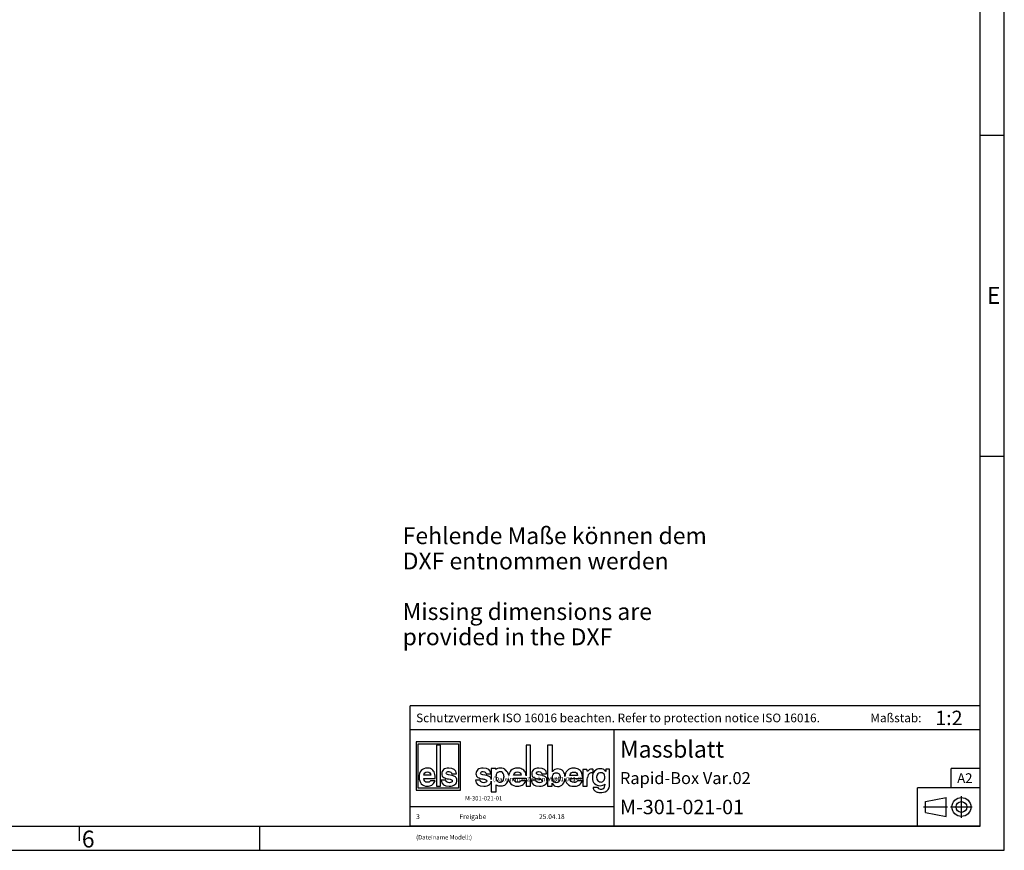
# Model space of a CAD drawing. Units: millimetres. Extents: x 0 to 594, y 0 to 420.
# Drawn here: x 390 to 594, y 0 to 173 of the extents above; entities that cross this region are included whole.
import ezdxf

# ---------------------------------------------------------------- set-up
doc = ezdxf.new("R2010")
doc.units = ezdxf.units.MM
doc.header["$LTSCALE"] = 32.67
doc.linetypes.add('CENTER', pattern=[0.6, 0.375, -0.075, 0.075, -0.075])
doc.layers.get('0').update_dxf_attribs({"linetype": 'CONTINUOUS'})
for name, color, linetype in [('M-301-021-01_DXF_FORMAT', 7, 'CONTINUOUS'), ('M-301-021-01_DXF_TEXT', 7, 'CONTINUOUS'), ('M-301-021-01DXF_CONTINUOUS_LINE', 7, 'CONTINUOUS'), ('NOTIZ', 7, 'CONTINUOUS')]:
    doc.layers.add(name, color=color, linetype=linetype)
doc.styles.get("Standard").update_dxf_attribs({"font": 'txt', "width": 0.7})
doc.styles.add('TEXTSTYLE_2', font='txt', dxfattribs={"width": 0.785714})
doc.styles.add('TEXTSTYLE_5', font='txt', dxfattribs={"width": 0.714286})
doc.styles.add('TEXTSTYLE_8', font='txt', dxfattribs={"width": 0.8})

# ---------------------------------------------------------------- blocks, each defined once
blk = doc.blocks.new('ANSICHTEN_NACH_DIN_BL7', base_point=(582.29, 9))
at = {"layer": 'M-301-021-01DXF_CONTINUOUS_LINE', "color": 2, "linetype": 'Continuous'}
for p, q in [((577.65, 10.12), (581.94, 10.97)), ((581.94, 7.03), (581.94, 10.97)), ((577.65, 7.87), (577.65, 10.12)), ((585.1, 9), (585.1, 9.02)), ((577.65, 7.87), (581.94, 7.03))]:
    blk.add_line(p, q, dxfattribs=at)
at = {"layer": 'M-301-021-01DXF_CONTINUOUS_LINE', "color": 8, "linetype": 'CENTER'}
for p, q in [((585.1, 6.75), (585.1, 11.25)), ((577.23, 9.02), (582.23, 9.02)), ((582.85, 9), (587.35, 9))]:
    blk.add_line(p, q, dxfattribs=at)
at = {"layer": 'M-301-021-01DXF_CONTINUOUS_LINE', "color": 2, "linetype": 'Continuous'}
for radius in [1.97, 1.12]:
    blk.add_circle((585.1, 9), radius, dxfattribs=at)
blk = doc.blocks.new('ELS-SPELSBERG-LOGO_BL8', base_point=(491.98, 17.25))
at = {"layer": 'M-301-021-01DXF_CONTINUOUS_LINE', "color": 5, "linetype": 'Continuous'}
for p, q in [((471.93, 22.5), (471.93, 12.5)), ((481.13, 22.5), (471.93, 22.5)), ((481.13, 12.5), (481.13, 22.5)), ((472.33, 12.9), (472.33, 22.1)), ((472.33, 22.1), (480.73, 22.1)), ((476.13, 21.81), (476.13, 13.31)), ((477, 21.81), (476.13, 21.81)), ((477, 13.31), (477, 21.81)), ((480.73, 22.1), (480.73, 12.9)), ((494.75, 21.81), (494.75, 15.47)), ((495.65, 21.81), (494.75, 21.81)), ((495.65, 13.34), (495.65, 21.81)), ((499.22, 21.84), (499.22, 13.35)), ((500.21, 21.84), (499.22, 21.84)), ((500.21, 16.29), (500.21, 21.84)), ((487.53, 16.98), (487.53, 14.74)), ((488.45, 16.98), (487.53, 16.98)), ((488.48, 16.79), (488.45, 16.98)), ((507.36, 16.77), (506.51, 16.77)), ((506.51, 16.77), (506.51, 13.34)), ((507.49, 16.4), (507.36, 16.77)), ((508.64, 16.06), (508.64, 16.81)), ((512.04, 16.84), (511.27, 16.84)), ((511.27, 16.84), (511.27, 16.39)), ((512.04, 13.35), (512.04, 16.84)), ((473.49, 14.94), (475.9, 14.94)), ((474.95, 15.6), (473.5, 15.6)), ((475.86, 14.42), (474.91, 14.42)), ((478.07, 14.55), (477.12, 14.55)), ((479.42, 15.51), (478.61, 15.7)), ((479.32, 15.88), (480.27, 15.88)), ((485.19, 14.55), (484.22, 14.55)), ((486.58, 15.51), (485.74, 15.7)), ((486.47, 15.88), (487.44, 15.88)), ((487.53, 14.33), (487.53, 12.12)), ((488.51, 15.1), (488.51, 15.49)), ((490.14, 15.43), (490.14, 15.21)), ((493.73, 15.6), (492.14, 15.6)), ((492.14, 14.95), (494.75, 14.95)), ((494.73, 14.43), (493.69, 14.43)), ((494.75, 14.95), (494.75, 13.34)), ((496.76, 14.55), (495.79, 14.55)), ((498.15, 15.51), (497.31, 15.69)), ((498.04, 15.88), (499.01, 15.88)), ((503.84, 14.92), (506.48, 14.92)), ((505.44, 15.57), (503.85, 15.57)), ((506.44, 14.4), (505.4, 14.4)), ((507.42, 14.7), (507.46, 15.12)), ((507.42, 13.34), (507.42, 14.7)), ((508.49, 16.08), (508.64, 16.06)), ((471.93, 12.5), (481.13, 12.5)), ((480.73, 12.9), (472.33, 12.9)), ((476.13, 13.31), (477, 13.31)), ((488.53, 12.12), (488.53, 13.6)), ((494.75, 13.34), (495.65, 13.34)), ((499.22, 13.35), (500.17, 13.35)), ((500.17, 13.35), (500.17, 13.95)), ((506.51, 13.34), (507.42, 13.34)), ((509.58, 13.08), (508.64, 13.08)), ((487.53, 12.12), (488.53, 12.12))]:
    blk.add_line(p, q, dxfattribs=at)
for centre, radius, start, end in [((489.2, 15.19), 1.97, 11.312, 46.3381), ((508.46, 16.52), 0.345, 59.0327, 85.0304), ((478.83, 12.99), 2.59, 69.2758, 76.8543), ((485.98, 12.88), 2.7, 69.7119, 77.1464), ((489.35, 15.49), 0.832, 105.466, 180), ((489.65, 15.1), 1.14, 180, 207.1129), ((489.33, 14.93), 0.772, 207.1129, 343.6739), ((489.33, 15.55), 0.772, 31.7883, 105.466), ((489.13, 15.43), 1.01, 0, 31.7883), ((488.37, 15.21), 1.76, 343.6739, 360), ((489.2, 15.19), 1.97, 309.7463, 348.1343), ((497.54, 12.87), 2.7, 69.7119, 77.1464), ((508.77, 14.97), 1.31, 148.1557, 173.6978), ((508.36, 15.27), 0.81, 100.4697, 150.7958), ((508.4, 15.03), 1.05, 85.4035, 100.4697), ((510.36, 15.16), 1, 136.017, 224.1104), ((510.25, 15.26), 0.86, 5.5735, 136.017), ((510.25, 15), 0.816, 221.6999, 329.3664), ((510.12, 15.16), 1, 325.2838, 10.5326), ((489.52, 15.05), 1.69, 262.2255, 297.774), ((490.06, 14.02), 0.527, 297.774, 318.4232), ((510.03, 13.6), 1.6, 236.3397, 262.5863), ((510.14, 13.32), 0.607, 202.8281, 268.9291), ((510.28, 20.72), 8.01, 268.9291, 271.0709), ((510.42, 13.32), 0.607, 271.0709, 324.7131), ((510.14, 13.51), 0.946, 324.7131, 3.2978), ((514.4, 13.76), 3.32, 179.9742, 183.2978), ((510.77, 13.35), 1.27, 287.7363, 360), ((510.22, 15.08), 3.08, 262.5863, 287.7363)]:
    blk.add_arc(centre, radius, start, end, dxfattribs=at)
for points in [[(472.97, 16.56), (472.69, 16.21), (472.55, 15.74), (472.55, 15.14)], [(474.23, 17.08), (473.68, 17.08), (473.26, 16.91), (472.97, 16.56)], [(475.09, 16.88), (474.84, 17.02), (474.56, 17.08), (474.23, 17.08)], [(475.67, 16.27), (475.53, 16.54), (475.33, 16.74), (475.09, 16.88)], [(477.63, 16.77), (477.37, 16.55), (477.24, 16.27), (477.24, 15.91)], [(478.69, 17.08), (478.24, 17.08), (477.89, 16.98), (477.63, 16.77)], [(478.33, 16.27), (478.43, 16.33), (478.55, 16.36), (478.69, 16.36)], [(480.27, 15.88), (480.21, 16.68), (479.69, 17.08), (478.69, 17.08)], [(478.69, 16.36), (479.05, 16.36), (479.26, 16.2), (479.32, 15.88)], [(484.74, 16.77), (484.48, 16.55), (484.34, 16.27), (484.34, 15.91)], [(485.83, 17.08), (485.37, 17.08), (485.01, 16.98), (484.74, 16.77)], [(485.46, 16.27), (485.56, 16.33), (485.68, 16.36), (485.83, 16.36)], [(487.44, 15.88), (487.38, 16.68), (486.85, 17.08), (485.83, 17.08)], [(485.83, 16.36), (486.2, 16.36), (486.41, 16.2), (486.47, 15.88)], [(488.8, 16.99), (488.7, 16.95), (488.59, 16.88), (488.48, 16.79)], [(489.37, 17.09), (489.15, 17.09), (488.96, 17.05), (488.8, 16.99)], [(490.56, 16.61), (490.26, 16.93), (489.87, 17.09), (489.37, 17.09)], [(491.57, 16.56), (491.33, 16.3), (491.19, 15.97), (491.13, 15.57)], [(492.95, 17.09), (492.34, 17.09), (491.88, 16.91), (491.57, 16.56)], [(493.88, 16.88), (493.61, 17.02), (493.3, 17.09), (492.95, 17.09)], [(494.53, 16.27), (494.37, 16.54), (494.15, 16.75), (493.88, 16.88)], [(496.31, 16.76), (496.04, 16.55), (495.91, 16.26), (495.91, 15.91)], [(497.4, 17.08), (496.94, 17.08), (496.58, 16.97), (496.31, 16.76)], [(497.03, 16.27), (497.12, 16.32), (497.25, 16.35), (497.4, 16.35)], [(499.01, 15.88), (498.95, 16.68), (498.42, 17.08), (497.4, 17.08)], [(497.4, 16.35), (497.77, 16.35), (497.98, 16.19), (498.04, 15.88)], [(500.69, 16.78), (500.51, 16.7), (500.35, 16.54), (500.21, 16.29)], [(501.29, 16.91), (501.07, 16.91), (500.87, 16.87), (500.69, 16.78)], [(502.42, 16.42), (502.15, 16.74), (501.77, 16.91), (501.29, 16.91)], [(502.81, 15.34), (502.78, 15.77), (502.65, 16.13), (502.42, 16.42)], [(503.27, 16.53), (503, 16.23), (502.85, 15.83), (502.81, 15.34)], [(504.65, 17.06), (504.05, 17.06), (503.59, 16.88), (503.27, 16.53)], [(505.59, 16.85), (505.32, 16.99), (505.01, 17.06), (504.65, 17.06)], [(506.23, 16.24), (506.07, 16.51), (505.86, 16.72), (505.59, 16.85)], [(508.32, 16.87), (508.01, 16.87), (507.73, 16.71), (507.49, 16.4)], [(508.49, 16.86), (508.42, 16.87), (508.36, 16.87), (508.32, 16.87)], [(508.96, 16.45), (508.65, 16.13), (508.5, 15.68), (508.5, 15.09)], [(510.13, 16.94), (509.66, 16.94), (509.27, 16.78), (508.96, 16.45)], [(510.74, 16.83), (510.56, 16.9), (510.35, 16.94), (510.13, 16.94)], [(511.27, 16.39), (511.1, 16.61), (510.93, 16.76), (510.74, 16.83)], [(472.55, 15.14), (472.55, 14.6), (472.7, 14.16), (473, 13.82)], [(474.29, 14.13), (473.8, 14.13), (473.53, 14.4), (473.49, 14.94)], [(473.5, 15.6), (473.57, 16.05), (473.82, 16.27), (474.25, 16.27)], [(474.25, 16.27), (474.67, 16.27), (474.91, 16.05), (474.95, 15.6)], [(474.91, 14.42), (474.79, 14.29), (474.69, 14.21), (474.6, 14.18)], [(475.15, 13.53), (475.41, 13.68), (475.65, 13.98), (475.86, 14.42)], [(475.9, 14.94), (475.89, 15.55), (475.82, 15.99), (475.67, 16.27)], [(477.12, 14.55), (477.17, 13.73), (477.74, 13.31), (478.81, 13.31)], [(477.24, 15.91), (477.24, 15.52), (477.38, 15.26), (477.65, 15.12)], [(477.65, 15.12), (477.9, 14.99), (478.24, 14.89), (478.66, 14.82)], [(478.34, 14.14), (478.19, 14.21), (478.1, 14.34), (478.07, 14.55)], [(478.19, 16.04), (478.19, 16.14), (478.23, 16.21), (478.33, 16.27)], [(478.32, 15.8), (478.23, 15.85), (478.19, 15.93), (478.19, 16.04)], [(478.61, 15.7), (478.49, 15.72), (478.4, 15.75), (478.32, 15.8)], [(478.66, 14.82), (478.91, 14.78), (479.11, 14.72), (479.25, 14.65)], [(479.25, 14.65), (479.37, 14.6), (479.43, 14.5), (479.43, 14.37)], [(479.43, 14.37), (479.43, 14.27), (479.37, 14.19), (479.25, 14.13)], [(480.27, 14.99), (480.18, 15.18), (480, 15.32), (479.75, 15.41)], [(479.98, 13.65), (480.24, 13.88), (480.37, 14.18), (480.37, 14.55)], [(480.37, 14.55), (480.37, 14.72), (480.34, 14.87), (480.27, 14.99)], [(484.22, 14.55), (484.28, 13.72), (484.85, 13.31), (485.95, 13.31)], [(484.34, 15.91), (484.34, 15.52), (484.48, 15.26), (484.76, 15.12)], [(484.76, 15.12), (485.02, 14.99), (485.37, 14.89), (485.8, 14.82)], [(485.47, 14.14), (485.31, 14.2), (485.22, 14.34), (485.19, 14.55)], [(485.31, 16.04), (485.31, 16.14), (485.36, 16.21), (485.46, 16.27)], [(485.45, 15.8), (485.36, 15.84), (485.31, 15.92), (485.31, 16.04)], [(485.74, 15.7), (485.62, 15.72), (485.53, 15.75), (485.45, 15.8)], [(485.8, 14.82), (486.06, 14.78), (486.26, 14.72), (486.4, 14.65)], [(486.4, 14.65), (486.52, 14.6), (486.58, 14.5), (486.58, 14.37)], [(486.58, 14.37), (486.58, 14.27), (486.52, 14.19), (486.4, 14.13)], [(487.45, 14.99), (487.35, 15.18), (487.17, 15.31), (486.91, 15.41)], [(487.15, 13.65), (487.36, 13.83), (487.49, 14.06), (487.53, 14.33)], [(487.53, 14.74), (487.52, 14.83), (487.49, 14.91), (487.45, 14.99)], [(491.12, 14.78), (491.18, 14.4), (491.34, 14.08), (491.6, 13.82)], [(492.14, 15.6), (492.22, 16.05), (492.5, 16.28), (492.96, 16.28)], [(493, 14.13), (492.47, 14.13), (492.18, 14.4), (492.14, 14.95)], [(492.96, 16.28), (493.43, 16.28), (493.68, 16.05), (493.73, 15.6)], [(493.69, 14.43), (493.56, 14.29), (493.44, 14.21), (493.35, 14.18)], [(493.96, 13.54), (494.24, 13.68), (494.5, 13.98), (494.73, 14.43)], [(494.75, 15.47), (494.71, 15.81), (494.64, 16.08), (494.53, 16.27)], [(495.79, 14.55), (495.84, 13.72), (496.42, 13.31), (497.52, 13.31)], [(495.91, 15.91), (495.91, 15.52), (496.05, 15.26), (496.33, 15.12)], [(496.33, 15.12), (496.59, 14.99), (496.93, 14.89), (497.37, 14.82)], [(497.04, 14.13), (496.88, 14.2), (496.79, 14.34), (496.76, 14.55)], [(496.88, 16.03), (496.88, 16.13), (496.93, 16.21), (497.03, 16.27)], [(497.01, 15.79), (496.92, 15.84), (496.88, 15.92), (496.88, 16.03)], [(497.31, 15.69), (497.19, 15.71), (497.09, 15.75), (497.01, 15.79)], [(497.37, 14.82), (497.62, 14.77), (497.83, 14.72), (497.97, 14.65)], [(497.97, 14.65), (498.09, 14.59), (498.15, 14.5), (498.15, 14.37)], [(498.15, 14.37), (498.15, 14.27), (498.09, 14.19), (497.97, 14.13)], [(499.02, 14.99), (498.91, 15.17), (498.74, 15.31), (498.48, 15.41)], [(498.71, 13.65), (498.98, 13.87), (499.12, 14.17), (499.12, 14.54)], [(499.12, 14.54), (499.12, 14.71), (499.08, 14.86), (499.02, 14.99)], [(500.2, 15.08), (500.2, 15.46), (500.3, 15.74), (500.52, 15.93)], [(500.6, 14.14), (500.33, 14.3), (500.2, 14.61), (500.2, 15.08)], [(500.52, 15.93), (500.66, 16.06), (500.83, 16.12), (501.04, 16.12)], [(501.83, 15.1), (501.83, 14.39), (501.56, 14.04), (501, 14.04)], [(501.04, 16.12), (501.28, 16.12), (501.47, 16.03), (501.62, 15.86)], [(501.62, 15.86), (501.76, 15.68), (501.83, 15.43), (501.83, 15.1)], [(502.38, 13.76), (502.64, 14.06), (502.78, 14.45), (502.81, 14.92)], [(502.81, 14.92), (502.85, 14.47), (503.01, 14.09), (503.31, 13.79)], [(504.71, 14.1), (504.17, 14.1), (503.88, 14.37), (503.84, 14.92)], [(503.85, 15.57), (503.93, 16.02), (504.2, 16.25), (504.67, 16.25)], [(504.67, 16.25), (505.13, 16.25), (505.39, 16.02), (505.44, 15.57)], [(505.4, 14.4), (505.26, 14.27), (505.15, 14.18), (505.06, 14.15)], [(505.66, 13.51), (505.95, 13.65), (506.2, 13.95), (506.44, 14.4)], [(506.48, 14.92), (506.47, 15.52), (506.39, 15.96), (506.23, 16.24)], [(508.5, 15.09), (508.5, 14.57), (508.65, 14.16), (508.96, 13.86)], [(473, 13.82), (473.31, 13.48), (473.72, 13.31), (474.25, 13.31)], [(474.25, 13.31), (474.59, 13.31), (474.9, 13.39), (475.15, 13.53)], [(474.6, 14.18), (474.52, 14.14), (474.42, 14.13), (474.29, 14.13)], [(478.83, 14.04), (478.65, 14.04), (478.49, 14.07), (478.34, 14.14)], [(478.81, 13.31), (479.33, 13.31), (479.72, 13.43), (479.98, 13.65)], [(479.25, 14.13), (479.14, 14.07), (479, 14.04), (478.83, 14.04)], [(485.97, 14.04), (485.79, 14.04), (485.62, 14.07), (485.47, 14.14)], [(485.95, 13.31), (486.48, 13.31), (486.88, 13.43), (487.15, 13.65)], [(486.4, 14.13), (486.29, 14.07), (486.14, 14.04), (485.97, 14.04)], [(488.53, 13.6), (488.63, 13.53), (488.72, 13.49), (488.8, 13.46)], [(488.8, 13.46), (488.95, 13.41), (489.12, 13.39), (489.29, 13.38)], [(491.6, 13.82), (491.93, 13.48), (492.39, 13.32), (492.97, 13.32)], [(492.97, 13.32), (493.34, 13.32), (493.67, 13.39), (493.96, 13.54)], [(493.35, 14.18), (493.26, 14.15), (493.15, 14.13), (493, 14.13)], [(497.53, 14.04), (497.36, 14.04), (497.19, 14.07), (497.04, 14.13)], [(497.52, 13.31), (498.05, 13.31), (498.45, 13.42), (498.71, 13.65)], [(497.97, 14.13), (497.85, 14.07), (497.71, 14.04), (497.53, 14.04)], [(500.17, 13.95), (500.34, 13.48), (500.7, 13.25), (501.26, 13.25)], [(501, 14.04), (500.85, 14.04), (500.71, 14.07), (500.6, 14.14)], [(501.26, 13.25), (501.72, 13.25), (502.1, 13.42), (502.38, 13.76)], [(503.31, 13.79), (503.64, 13.45), (504.09, 13.29), (504.67, 13.29)], [(504.67, 13.29), (505.05, 13.29), (505.38, 13.36), (505.66, 13.51)], [(505.06, 14.15), (504.97, 14.12), (504.85, 14.1), (504.71, 14.1)], [(508.64, 13.08), (508.69, 12.79), (508.79, 12.57), (508.93, 12.43)], [(508.93, 12.43), (508.99, 12.37), (509.06, 12.32), (509.14, 12.27)], [(508.96, 13.86), (509.26, 13.57), (509.65, 13.42), (510.13, 13.42)], [(510.13, 13.42), (510.5, 13.42), (510.81, 13.53), (511.08, 13.76)]]:
    blk.add_open_spline(points, degree=3, dxfattribs=at)
blk = doc.blocks.new('*T24')
at = {"color": 2, "linetype": 'Continuous'}
for p, q in [((118.3, 25), (0, 25)), ((0, 0), (0, 25)), ((118.3, 0), (118.3, 25)), ((118.3, 20), (0, 20)), ((42.3, 0), (42.3, 20)), ((118.3, 12), (112.3, 12)), ((112.3, 8), (112.3, 12)), ((118.3, 8), (105.3, 8)), ((105.3, 0), (105.3, 8)), ((42.3, 4), (0, 4)), ((118.3, 0), (0, 0))]:
    blk.add_line(p, q, dxfattribs=at)
at = {"layer": 'NOTIZ', "color": 5, "linetype": 'Continuous', "line_spacing_factor": 0.9}
for s, insert, char_height, width, attachment_point in [('Schutzvermerk ISO 16016 beachten. Refer to protection notice ISO 16016. ', (1.225, 23.4), 1.8, 181.62857, 1), ('Maßstab:', (100.8, 23.4), 1.8, 19.92, 2), ('1:2 ', (111.8, 24), 3, 16.14286, 2), ('Massblatt', (43.525, 17.75), 3.5, 43.83333, 1), ('  \\P \\P \\P \\P \\P \\P \\P \\P \\P                                                          (Dateiname {\\Ftxt.shx;\\W0.190476;\\H0.900000; }Zeichnung:)', (1.225, 10.25), 0.9, 108.9, 1), (' \\P \\P \\P \\P \\P \\P \\P \\P \\P                                                                  {\\Ftxt.shx;\\W0.190476;\\H0.900000; }M-301-021-01', (10.225, 10.25), 0.9, 109.11429, 1), ('Rapid-Box Var.02', (43.525, 11.25), 2.5, 58.45238, 1), ('A2', (113.525, 11), 2, 7.33333, 1), (' \\P \\P  \\P \\P \\P \\P    {\\Ftxt.shx;\\W0.190476;\\H0.900000; }M-301-021-01', (10.225, 6.25), 0.9, 21.42857, 1), ('M-301-021-01', (43.525, 5.5), 3, 52.57143, 1), ('3 ', (1.225, 2.5), 1, 3.38095, 1), ('Freigabe', (10.225, 2.5), 1, 11.28571, 1), ('  \\P \\P \\P \\P \\P \\P(Dateiname Modell:)', (1.225, 6.25), 0.9, 22.5, 1)]:
    blk.add_mtext(s, dxfattribs=dict(at, insert=insert, char_height=char_height, width=width, attachment_point=attachment_point))
at = {"layer": 'NOTIZ', "color": 5, "linetype": 'Continuous', "insert": (25.225, 2.5), "char_height": 1, "width": 20.95238, "attachment_point": 1, "line_spacing_factor": 0.9, "style": 'TEXTSTYLE_8'}
blk.add_mtext('     25.04.18 ', dxfattribs=at)

msp = doc.modelspace()

# ---------------------------------------------------------------- linework, layer by layer
at = {"layer": 'M-301-021-01_DXF_FORMAT', "color": 2, "linetype": 'Continuous'}
for p, q in [((594, 0), (594, 420)), ((589.00023, 148.50527), (594.00023, 148.50527)), ((589.00023, 81.83527), (594.00023, 81.83527)), ((402, 5), (402, 2)), ((439.40073, 4.99999), (439.40073, -0.00001)), ((0, 0), (594, 0))]:
    msp.add_line(p, q, dxfattribs=at)
at = {"layer": 'M-301-021-01_DXF_FORMAT', "color": 7, "linetype": 'Continuous'}
for p, q in [((589, 5), (589, 415)), ((5, 5), (589, 5))]:
    msp.add_line(p, q, dxfattribs=at)

# ---------------------------------------------------------------- block references
msp.add_blockref('*T24', (470.70002, 4.99997))
at = {"layer": 'M-301-021-01DXF_CONTINUOUS_LINE', "color": 5, "linetype": 'Continuous'}
msp.add_blockref('ELS-SPELSBERG-LOGO_BL8', (491.98437, 17.25193), dxfattribs=at)
at = {"layer": 'M-301-021-01DXF_CONTINUOUS_LINE', "color": 2, "linetype": 'Continuous'}
msp.add_blockref('ANSICHTEN_NACH_DIN_BL7', (582.28845, 8.99997), dxfattribs=at)

# ---------------------------------------------------------------- texts
at = {"layer": 'M-301-021-01_DXF_FORMAT', "color": 5, "linetype": 'Continuous', "char_height": 3.493164, "attachment_point": 1, "line_spacing_factor": 0.9}
for s, insert, width, style in [('\\Q0.000018724;E', (590.38024, 116.98843), 3.7426757, 'TEXTSTYLE_2'), ('\\Q0.000018724;6', (402.5431, 4.08083), 4.1169433, 'TEXTSTYLE_5')]:
    msp.add_mtext(s, dxfattribs=dict(at, insert=insert, width=width, style=style))
at = {"layer": 'M-301-021-01_DXF_TEXT', "color": 5, "linetype": 'Continuous', "insert": (469.12738, 67.09242), "char_height": 3.5, "width": 96.85, "attachment_point": 1, "line_spacing_factor": 0.9}
msp.add_mtext('Fehlende Maße können dem \\PDXF entnommen werden\\P \\PMissing dimensions are \\Pprovided in the DXF', dxfattribs=at)

doc.saveas('drawing.dxf')
